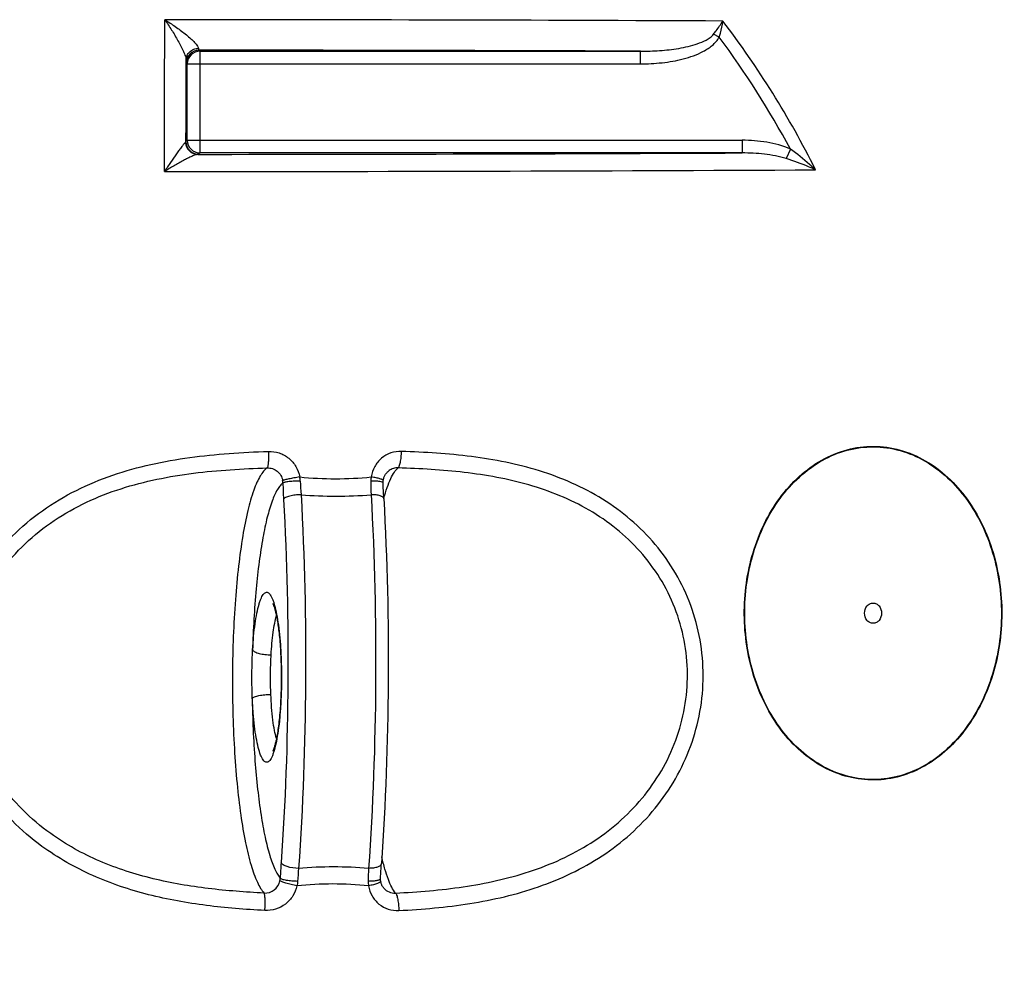
# Model space of a CAD drawing. Units: millimetres. Extents: x -644 to 1837, y -18 to 3917.
# Drawn here: x 771 to 1158, y 3256 to 3630 of the extents above; entities that cross this region are included whole.
import ezdxf

# ---------------------------------------------------------------- set-up
doc = ezdxf.new("R2010")
doc.units = ezdxf.units.MM
doc.header["$LTSCALE"] = 10
doc.layers.add('AM_5', color=92, linetype='Continuous', lineweight=25)
doc.layers.add('BEZUGSACHSEN', color=7, linetype='Continuous')
doc.layers.add('RUNDUNGEN', color=7, linetype='Continuous')
doc.styles.get("Standard").update_dxf_attribs({"font": 'ISOCP.SHX'})
doc.dimstyles.new('AM_ISO$0', dxfattribs={"dimscale": 10, "dimtxt": 3.5, "dimasz": 3.5, "dimexe": 1, "dimexo": 1, "dimgap": 1.5, "dimtad": 1, "dimdsep": 46, "dimtxsty": 'Standard', "dimcen": 0, "dimclrd": 256, "dimclre": 256, "dimclrt": 140, "dimadec": 0, "dimazin": 2, "dimtp": 0.1, "dimtm": 0.1, "dimtfac": 0.71, "dimtdec": 3, "dimtmove": 0, "dimatfit": 3, "dimfxl": 1, "dimlwd": -1, "dimlwe": -1, "dimarcsym": 1})

# ---------------------------------------------------------------- blocks, each defined once
blk = doc.blocks.new('*D4')
at = {"layer": 'AM_5', "linetype": 'ByBlock', "transparency": 16777216}
for p, q in [((1486.85, 3411.93), (1682.33, 3411.93)), ((1672.33, 3376.93), (1672.33, 1742.52)), ((1038.85, 1707.52), (1682.33, 1707.52))]:
    blk.add_line(p, q, dxfattribs=at)
at = {"layer": 'AM_5', "transparency": 16777216}
for points in [[(1666.5, 3376.93), (1678.17, 3376.93), (1672.33, 3411.93)], [(1666.5, 1742.52), (1678.17, 1742.52), (1672.33, 1707.52)]]:
    blk.add_solid(points, dxfattribs=at)
at = {"layer": 'Defpoints', "color": 0, "transparency": 16777216}
for p in [(1476.85, 3411.93), (1028.85, 1707.52), (1672.33, 1707.52)]:
    blk.add_point(p, dxfattribs=at)
at = {"layer": 'AM_5', "color": 140, "transparency": 16777216, "insert": (1639.83, 2559.73), "char_height": 35, "attachment_point": 5, "rotation": 90}
blk.add_mtext('1704', dxfattribs=at)

msp = doc.modelspace()

# ---------------------------------------------------------------- linework, layer by layer
at = {"layer": 'BEZUGSACHSEN', "color": 7, "linetype": 'Continuous'}
for points in [[(1103.41, 3395.98), (1103.41, 3396.98), (1103.9, 3398.52), (1105.42, 3399.75), (1106.78, 3400.09), (1108.14, 3399.75), (1109.66, 3398.52), (1110.15, 3396.98), (1110.15, 3395.98)], [(1110.15, 3395.98), (1110.15, 3394.98), (1109.66, 3393.43), (1108.14, 3392.2), (1106.78, 3391.87), (1105.42, 3392.2), (1103.9, 3393.43), (1103.41, 3394.98), (1103.41, 3395.98)]]:
    msp.add_open_spline(points, degree=3, knots=[0, 0, 0, 0, 0.261948, 0.384029, 0.5, 0.615971, 0.738052, 1, 1, 1, 1], dxfattribs=at)
at = {"layer": 'RUNDUNGEN', "color": 9, "linetype": 'Continuous'}
for p, q in [((1046.23, 3622.87), (1044.01, 3624.07)), ((841.41, 3617.74), (841.8, 3617.35)), ((841.8, 3577.26), (841.8, 3617.35)), ((841.8, 3617.35), (1015.2, 3617.35)), ((1015.2, 3612.35), (1015.2, 3617.35)), ((836.41, 3612.75), (836.8, 3612.35)), ((836.8, 3582.26), (836.8, 3612.35)), ((836.8, 3612.35), (1015.2, 3612.35)), ((836.8, 3582.26), (836.27, 3581.73)), ((836.8, 3582.26), (1055.25, 3582.26)), ((1055.25, 3582.26), (1055.25, 3577.26)), ((1074.25, 3578.77), (1072.6, 3575.04)), ((841.8, 3577.26), (841.27, 3576.73)), ((1055.25, 3577.26), (841.8, 3577.26)), ((914.16, 3441.07), (914.18, 3441.14))]:
    msp.add_line(p, q, dxfattribs=at)
at = {"layer": 'RUNDUNGEN', "color": 7, "linetype": 'Continuous'}
for points in [[(913.97, 3448.3), (914, 3448.49), (914.06, 3448.78), (914.13, 3449.07), (914.22, 3449.36), (914.32, 3449.64), (914.44, 3449.91), (914.57, 3450.18), (914.72, 3450.44), (914.87, 3450.69), (915.04, 3450.94), (915.23, 3451.17), (915.42, 3451.4), (915.63, 3451.61), (915.85, 3451.82), (916.08, 3452.01), (916.25, 3452.14)], [(913.91, 3447.39), (913.91, 3447.45), (913.91, 3447.65), (913.92, 3447.85), (913.94, 3448.05), (913.96, 3448.25), (913.97, 3448.3)], [(914.16, 3441.14), (914.11, 3442.06), (914.05, 3443.14), (914.01, 3444.23), (913.97, 3445.33), (913.94, 3446.44), (913.91, 3447.39)], [(870.42, 3399.81), (870.42, 3399.81), (870.43, 3399.8), (870.44, 3399.77), (870.47, 3399.72), (870.51, 3399.65), (870.55, 3399.57), (870.6, 3399.46), (870.65, 3399.33), (870.71, 3399.19), (870.77, 3399.03), (870.84, 3398.84), (870.91, 3398.64), (870.98, 3398.42), (871.06, 3398.18), (871.14, 3397.92), (871.22, 3397.64), (871.3, 3397.34), (871.39, 3397.02), (871.48, 3396.68), (871.56, 3396.32), (871.65, 3395.93), (871.74, 3395.53), (871.83, 3395.09), (871.93, 3394.64), (872.02, 3394.16), (872.11, 3393.65), (872.2, 3393.13), (872.3, 3392.57), (872.39, 3391.99), (872.48, 3391.39), (872.57, 3390.76), (872.66, 3390.1), (872.74, 3389.42), (872.83, 3388.7), (872.91, 3387.96), (873, 3387.19), (873.08, 3386.38), (873.16, 3385.55), (873.23, 3384.68), (873.3, 3383.78), (873.37, 3382.85), (873.44, 3381.89), (873.5, 3380.91), (873.55, 3379.91), (873.6, 3378.9), (873.64, 3377.87), (873.68, 3376.82), (873.71, 3375.78), (873.74, 3374.72), (873.76, 3373.67), (873.77, 3372.63), (873.78, 3371.59), (873.78, 3370.73)], [(873.78, 3370.73), (873.78, 3369.85), (873.77, 3368.8), (873.76, 3367.76), (873.74, 3366.71), (873.71, 3365.67), (873.68, 3364.63), (873.65, 3363.6), (873.6, 3362.58), (873.55, 3361.57), (873.5, 3360.57), (873.44, 3359.59), (873.37, 3358.62), (873.3, 3357.67), (873.23, 3356.73), (873.15, 3355.81), (873.06, 3354.91), (872.97, 3354.04), (872.88, 3353.19), (872.78, 3352.37), (872.69, 3351.57), (872.58, 3350.81), (872.48, 3350.09), (872.38, 3349.4), (872.27, 3348.75), (872.17, 3348.13), (872.06, 3347.55), (871.96, 3346.99), (871.86, 3346.47), (871.75, 3345.98), (871.65, 3345.52), (871.55, 3345.09), (871.45, 3344.69), (871.36, 3344.31), (871.26, 3343.96), (871.17, 3343.63), (871.08, 3343.33), (870.99, 3343.06), (870.91, 3342.81), (870.83, 3342.58), (870.75, 3342.38), (870.68, 3342.21), (870.62, 3342.06), (870.57, 3341.93), (870.52, 3341.83), (870.48, 3341.75), (870.45, 3341.69), (870.43, 3341.67)], [(912.87, 3291.38), (912.91, 3292.29), (912.95, 3293.35), (913.01, 3294.4), (913.07, 3295.44), (913.13, 3296.47), (913.19, 3297.31)], [(912.93, 3290.41), (912.91, 3290.49), (912.89, 3290.7), (912.87, 3290.9), (912.87, 3291.11), (912.87, 3291.31), (912.87, 3291.38)], [(914.17, 3287.66), (914.01, 3287.86), (913.85, 3288.08), (913.7, 3288.3), (913.57, 3288.53), (913.44, 3288.76), (913.33, 3289), (913.23, 3289.25), (913.14, 3289.5), (913.07, 3289.75), (913, 3290.01), (912.95, 3290.27), (912.93, 3290.41)]]:
    msp.add_lwpolyline(points, dxfattribs=at)
at = {"layer": 'RUNDUNGEN', "color": 9, "linetype": 'Continuous'}
for centre, radius, start, end in [((799.23, -53356.73), 56986.5, 89.750228, 89.97115), ((753.09, 3405.17), 370.1, 26.5564, 37.2582), ((751.69, 3404.75), 366.5, 28.3469, 36.5215), ((841.41, 3612.74), 5, 90.0053, 179.9947), ((841.8, 3612.35), 5, 90.0053, 179.9947), ((799.05, -52961.16), 56578.92, 89.781107, 89.957106), ((841.8, 3582.26), 5, 180.0053, 269.9947), ((841.27, 3581.73), 5, 180.0053, 269.9947), ((809.68, 57025.58), 53448.88, 270.033571, 270.263248), ((812.34, 56643.21), 53073.28, 270.016657, 270.293431), ((867.59, 3447.09), 6.84, 1.3307, 9.4725), ((1070.82, 3451.67), 196.44, 181.2884, 183.1705), ((895.13, 3586.44), 137.52, 264.1207, 275.8794), ((872.32, 3447.63), 8.95, 2.5412, 12.9722), ((1049.38, 3455.3), 168.27, 182.477, 184.3134), ((917.17, 3448.03), 8.12, 168.5966, 180.055), ((1069.87, 3448.33), 160.82, 180.1065, 182.025), ((895.37, 3607.77), 165.7, 265.2271, 274.7729), ((1053.68, 3284.98), 180.42, 175.9452, 177.8959), ((1033.1, 3281.5), 153.14, 174.7703, 176.6917), ((894.38, 3125.01), 171.01, 85.3757, 94.6243), ((1056.95, 3287.99), 148.97, 177.1235, 179.0943), ((866.63, 3291.88), 6.76, 348.7413, 357.7087), ((867.38, 3291.73), 6, 266.6376, 348.7567)]:
    msp.add_arc(centre, radius, start, end, dxfattribs=at)
for points, knots in [([(827.76, 3569.93), (827.78, 3574.97), (827.82, 3594.91), (827.88, 3614.85), (827.93, 3629.76)], [0, 0, 0, 0, 0.252504, 1, 1, 1, 1]), ([(827.93, 3629.76), (828.85, 3628.42), (830.19, 3626.38), (831.9, 3623.6), (833.13, 3621.49), (834.27, 3619.38), (835.27, 3617.35), (835.93, 3615.75), (836.27, 3614.61), (836.35, 3614.12), (836.36, 3613.9)], [0, 0, 0, 0, 0.269355, 0.40597, 0.54225, 0.676159, 0.803894, 0.917357, 0.96393, 1, 1, 1, 1]), ([(827.93, 3629.76), (829.32, 3628.9), (831.38, 3627.55), (834.04, 3625.64), (835.95, 3624.18), (837.74, 3622.69), (839.31, 3621.22), (840.4, 3620.01), (840.99, 3619.1), (841.16, 3618.68), (841.19, 3618.49)], [0, 0, 0, 0, 0.279797, 0.419487, 0.557208, 0.690657, 0.815653, 0.923774, 0.966956, 1, 1, 1, 1]), ([(1044.01, 3624.07), (1044.35, 3624.51), (1045.62, 3626.19), (1046.82, 3627.92), (1047.66, 3629.23)], [0, 0, 0, 0, 0.26328, 1, 1, 1, 1]), ([(1046.23, 3622.87), (1046.4, 3623.4), (1047.01, 3625.49), (1047.45, 3627.63), (1047.66, 3629.23)], [0, 0, 0, 0, 0.257944, 1, 1, 1, 1]), ([(1015.2, 3617.35), (1017.72, 3617.34), (1022.76, 3617.5), (1029.02, 3618.19), (1033.96, 3619.17), (1037.6, 3620.19), (1040.53, 3621.39), (1042.68, 3622.72), (1043.63, 3623.58), (1044.01, 3624.07)], [0, 0, 0, 0, 0.250012, 0.499903, 0.624866, 0.749832, 0.874799, 0.937388, 1, 1, 1, 1]), ([(1015.2, 3612.35), (1018.03, 3612.35), (1023.7, 3612.64), (1030.7, 3613.84), (1036.11, 3615.5), (1040.02, 3617.2), (1043.6, 3619.49), (1045.55, 3621.63), (1046.23, 3622.87)], [0, 0, 0, 0, 0.250229, 0.500367, 0.625492, 0.750572, 0.875521, 1, 1, 1, 1]), ([(836.36, 3613.9), (836.36, 3614.49), (836.62, 3615.69), (837.7, 3617.19), (839.3, 3618.2), (840.56, 3618.47), (841.19, 3618.49)], [0, 0, 0, 0, 0.240138, 0.486237, 0.740332, 1, 1, 1, 1]), ([(841.19, 3618.49), (841.21, 3618.31), (841.25, 3618.06), (841.33, 3617.82), (841.38, 3617.75), (841.41, 3617.74)], [0, 0, 0, 0, 0.708027, 0.902044, 1, 1, 1, 1]), ([(836.27, 3581.73), (836.28, 3584.43), (836.31, 3595.15), (836.34, 3605.88), (836.36, 3613.9)], [0, 0, 0, 0, 0.251383, 1, 1, 1, 1]), ([(836.36, 3613.9), (836.36, 3613.74), (836.37, 3613.45), (836.38, 3613.13), (836.39, 3612.93), (836.39, 3612.84), (836.4, 3612.78), (836.4, 3612.75), (836.41, 3612.75)], [0, 0, 0, 0, 0.425794, 0.736075, 0.846935, 0.927916, 0.978879, 1, 1, 1, 1]), ([(1074.25, 3578.77), (1071.29, 3580.08), (1064.96, 3581.77), (1058.49, 3582.26), (1055.25, 3582.26)], [0, 0, 0, 0, 0.499681, 1, 1, 1, 1]), ([(836.09, 3581.45), (836, 3581.38), (835.79, 3581.16), (835.3, 3580.6), (834.57, 3579.67), (833.6, 3578.36), (832.12, 3576.3), (830.15, 3573.48), (828.57, 3571.15), (827.76, 3569.93)], [0, 0, 0, 0, 0.025377, 0.061782, 0.158052, 0.275124, 0.405654, 0.692255, 1, 1, 1, 1]), ([(836.27, 3581.73), (836.27, 3581.71), (836.25, 3581.59), (836.16, 3581.51), (836.09, 3581.45)], [0, 0, 0, 0, 0.212024, 1, 1, 1, 1]), ([(836.09, 3581.45), (836.13, 3580.82), (836.43, 3579.57), (837.53, 3578), (839.12, 3576.95), (840.38, 3576.71), (840.99, 3576.71)], [0, 0, 0, 0, 0.252089, 0.502979, 0.752143, 1, 1, 1, 1]), ([(1084.14, 3570.63), (1083.37, 3571.36), (1080.22, 3574.24), (1076.88, 3576.92), (1074.25, 3578.77)], [0, 0, 0, 0, 0.247347, 1, 1, 1, 1]), ([(840.99, 3576.71), (840.84, 3576.7), (840.49, 3576.64), (839.68, 3576.39), (838.49, 3575.9), (836.92, 3575.16), (835.21, 3574.28), (833.41, 3573.29), (830.91, 3571.86), (829.03, 3570.72), (827.76, 3569.93)], [0, 0, 0, 0, 0.030563, 0.070576, 0.170988, 0.289481, 0.419549, 0.557541, 0.701217, 1, 1, 1, 1]), ([(841.27, 3576.73), (841.25, 3576.71), (841.15, 3576.73), (841.06, 3576.71), (840.99, 3576.71)], [0, 0, 0, 0, 0.274313, 1, 1, 1, 1]), ([(1072.6, 3575.04), (1069.81, 3575.91), (1064.02, 3576.97), (1058.17, 3577.27), (1055.25, 3577.26)], [0, 0, 0, 0, 0.499814, 1, 1, 1, 1]), ([(1084.14, 3570.63), (1083.23, 3571.04), (1079.45, 3572.69), (1075.58, 3574.12), (1072.6, 3575.04)], [0, 0, 0, 0, 0.243291, 1, 1, 1, 1]), ([(1074.4, 3345.42), (1069.07, 3351.15), (1062.75, 3361.62), (1057.94, 3376.94), (1055.42, 3393.27), (1056.76, 3413.95), (1064.05, 3433.19), (1073.33, 3445.93), (1081.69, 3453.6), (1091.26, 3459.03), (1101.66, 3461.84), (1112.35, 3461.77), (1122.72, 3458.85), (1132.25, 3453.31), (1137.69, 3448.22), (1140.17, 3445.41)], [0, 0, 0, 0, 0.127132, 0.193339, 0.260446, 0.394669, 0.525464, 0.58853, 0.649478, 0.708374, 0.765746, 0.822565, 0.879985, 0.938961, 1, 1, 1, 1]), ([(1074.51, 3345.56), (1069.21, 3351.28), (1062.9, 3361.72), (1058.11, 3376.99), (1055.6, 3393.27), (1056.93, 3413.89), (1064.2, 3433.07), (1073.44, 3445.78), (1081.77, 3453.42), (1091.31, 3458.84), (1101.67, 3461.65), (1112.33, 3461.59), (1122.67, 3458.67), (1132.17, 3453.15), (1137.59, 3448.08), (1140.06, 3445.26)], [0, 0, 0, 0, 0.127132, 0.193338, 0.260443, 0.394662, 0.52546, 0.588529, 0.64948, 0.708377, 0.765748, 0.822565, 0.879983, 0.938959, 1, 1, 1, 1]), ([(779.58, 3304.13), (775.4, 3307.19), (767.49, 3313.99), (757.56, 3326.08), (750.02, 3339.8), (745.29, 3354.73), (743.65, 3370.32), (745.22, 3385.91), (749.92, 3400.87), (757.49, 3414.6), (767.51, 3426.63), (779.51, 3436.69), (792.96, 3444.68), (812.19, 3452.63), (837.7, 3458.06), (858.37, 3459.35), (868.7, 3459.7)], [0, 0, 0, 0, 0.062511, 0.125025, 0.18754, 0.250058, 0.31258, 0.375113, 0.437662, 0.500229, 0.562816, 0.625416, 0.688017, 0.7506, 0.87546, 1, 1, 1, 1]), ([(868.7, 3459.7), (868.74, 3458.94), (868.77, 3457.51), (868.72, 3455.8), (868.61, 3454.63), (868.51, 3453.98), (868.4, 3453.52), (868.3, 3453.27), (868.23, 3453.21)], [0, 0, 0, 0, 0.347133, 0.655972, 0.781993, 0.883018, 0.955967, 1, 1, 1, 1]), ([(868.7, 3459.7), (870.13, 3459.75), (873.05, 3459.32), (876.9, 3457.19), (879.77, 3453.84), (880.79, 3451.06), (881.04, 3449.64)], [0, 0, 0, 0, 0.248943, 0.498835, 0.749398, 1, 1, 1, 1]), ([(921.11, 3459.7), (919.71, 3459.75), (916.85, 3459.33), (913.1, 3457.18), (910.35, 3453.82), (909.43, 3451.05), (909.22, 3449.64)], [0, 0, 0, 0, 0.248555, 0.497184, 0.747422, 1, 1, 1, 1]), ([(919.77, 3453.21), (919.88, 3453.27), (920.07, 3453.5), (920.42, 3454.22), (920.76, 3455.56), (921.03, 3457.5), (921.1, 3458.94), (921.11, 3459.7)], [0, 0, 0, 0, 0.052777, 0.130201, 0.358289, 0.661803, 1, 1, 1, 1]), ([(1020.99, 3319.16), (1023.95, 3322.79), (1029.3, 3330.55), (1035.3, 3343.4), (1039.03, 3357.14), (1040.31, 3371.33), (1039.08, 3385.5), (1035.39, 3399.16), (1029.39, 3411.87), (1021.34, 3423.25), (1011.58, 3433.05), (1000.46, 3441.14), (988.33, 3447.51), (971.22, 3453.88), (948.63, 3458.27), (930.31, 3459.38), (921.11, 3459.7)], [0, 0, 0, 0, 0.063119, 0.126622, 0.190388, 0.254229, 0.317927, 0.38128, 0.444155, 0.50651, 0.568401, 0.629956, 0.691336, 0.752703, 0.875778, 1, 1, 1, 1]), ([(783.02, 3309.14), (779.07, 3311.98), (771.59, 3318.31), (762.2, 3329.6), (755.09, 3342.48), (750.68, 3356.53), (749.25, 3371.19), (750.91, 3385.83), (755.57, 3399.81), (762.96, 3412.56), (772.66, 3423.64), (784.17, 3432.8), (796.98, 3439.98), (815.18, 3447.05), (839.16, 3451.77), (858.55, 3452.89), (868.23, 3453.21)], [0, 0, 0, 0, 0.062497, 0.125015, 0.187549, 0.250097, 0.312662, 0.375247, 0.437853, 0.50048, 0.563119, 0.625755, 0.688367, 0.750927, 0.875655, 1, 1, 1, 1]), ([(868.23, 3453.21), (867.72, 3452.85), (866.7, 3451.86), (865.38, 3449.92), (864.1, 3447.38), (862.33, 3442.9), (860.38, 3435.86), (858.44, 3425.89), (856.84, 3414.16), (855.17, 3396.09), (854.29, 3372.08), (854.85, 3347.9), (856.26, 3329.3), (857.7, 3316.91), (859.49, 3306.13), (861.6, 3297.28), (863.67, 3291.26), (865.54, 3287.66), (866.52, 3286.29), (867.02, 3285.73)], [0, 0, 0, 0, 0.010921, 0.024469, 0.040963, 0.060521, 0.108743, 0.168398, 0.238014, 0.315647, 0.485589, 0.657848, 0.738292, 0.811681, 0.875912, 0.929286, 0.970682, 0.986801, 1, 1, 1, 1]), ([(868.23, 3453.21), (868.94, 3453.23), (870.39, 3453.03), (872.31, 3451.97), (873.73, 3450.3), (874.22, 3448.92), (874.34, 3448.22)], [0, 0, 0, 0, 0.249498, 0.499346, 0.749569, 1, 1, 1, 1]), ([(914.18, 3441.14), (914.57, 3442.61), (915.36, 3445.26), (916.72, 3448.77), (918.11, 3451.4), (919.2, 3452.75), (919.77, 3453.21)], [0, 0, 0, 0, 0.339228, 0.618226, 0.837144, 1, 1, 1, 1]), ([(919.77, 3453.21), (919.15, 3453.23), (917.89, 3453.07), (916.76, 3452.5), (916.25, 3452.14)], [0, 0, 0, 0, 0.498965, 1, 1, 1, 1]), ([(1015.84, 3323.06), (1018.66, 3326.44), (1023.77, 3333.71), (1029.47, 3345.77), (1032.98, 3358.7), (1034.11, 3372.06), (1032.8, 3385.37), (1029.11, 3398.16), (1023.2, 3409.98), (1015.34, 3420.5), (1005.88, 3429.47), (991.61, 3439.23), (971.42, 3447.39), (945.8, 3451.94), (928.47, 3452.92), (919.77, 3453.21)], [0, 0, 0, 0, 0.06305, 0.126437, 0.190054, 0.253724, 0.317243, 0.380427, 0.443164, 0.505441, 0.567333, 0.628979, 0.751903, 0.875496, 1, 1, 1, 1]), ([(874.43, 3447.25), (874.02, 3446.95), (873.22, 3446.13), (871.66, 3443.81), (869.9, 3439.65), (868.06, 3433.32), (866.4, 3425.35), (864.97, 3415.92), (863.37, 3401.18), (862.73, 3389.56), (862.5, 3381.53)], [0, 0, 0, 0, 0.022454, 0.05023, 0.123594, 0.221407, 0.34248, 0.484419, 0.643983, 1, 1, 1, 1]), ([(881.04, 3449.64), (880.29, 3449.51), (878.85, 3449.26), (876.89, 3448.87), (875.51, 3448.57), (874.72, 3448.35), (874.44, 3448.26), (874.34, 3448.22)], [0, 0, 0, 0, 0.334236, 0.640165, 0.87326, 0.951414, 1, 1, 1, 1]), ([(881.26, 3448.03), (880.49, 3448.02), (879.02, 3447.98), (877.25, 3447.85), (876.02, 3447.69), (875.32, 3447.57), (874.8, 3447.43), (874.52, 3447.32), (874.43, 3447.25)], [0, 0, 0, 0, 0.33445, 0.639899, 0.767546, 0.872139, 0.950208, 1, 1, 1, 1]), ([(913.91, 3447.39), (913.91, 3447.44), (913.78, 3447.56), (913.33, 3447.72), (912.36, 3447.88), (910.86, 3448), (909.7, 3448.02), (909.06, 3448.03)], [0, 0, 0, 0, 0.031734, 0.090439, 0.299258, 0.61408, 1, 1, 1, 1]), ([(913.97, 3448.3), (913.98, 3448.35), (913.86, 3448.47), (913.61, 3448.59), (913.18, 3448.76), (912.35, 3449), (911.01, 3449.32), (909.85, 3449.53), (909.22, 3449.64)], [0, 0, 0, 0, 0.028433, 0.085941, 0.175426, 0.295222, 0.611939, 1, 1, 1, 1]), ([(881.58, 3442.64), (880.8, 3442.64), (879.3, 3442.55), (877.25, 3442.19), (875.81, 3441.71), (875.01, 3441.22), (874.76, 3440.94), (874.68, 3440.8)], [0, 0, 0, 0, 0.319879, 0.616255, 0.849935, 0.935471, 1, 1, 1, 1]), ([(881.58, 3442.64), (882.96, 3417.98), (884.06, 3368.87), (882.32, 3319.78), (880.59, 3295.46)], [0, 0, 0, 0, 0.503314, 1, 1, 1, 1]), ([(909.16, 3442.64), (910.54, 3417.98), (911.63, 3368.87), (909.9, 3319.78), (908.17, 3295.46)], [0, 0, 0, 0, 0.503314, 1, 1, 1, 1]), ([(914.16, 3441.14), (914.14, 3441.38), (913.83, 3441.73), (913.28, 3442.02), (912.4, 3442.34), (911, 3442.58), (909.81, 3442.64), (909.16, 3442.64)], [0, 0, 0, 0, 0.130332, 0.225763, 0.34411, 0.642521, 1, 1, 1, 1]), ([(1140.17, 3445.41), (1145.27, 3439.61), (1151.3, 3429.18), (1155.82, 3414.02), (1158.12, 3397.93), (1156.66, 3377.6), (1149.44, 3358.72), (1140.33, 3346.17), (1132.15, 3338.59), (1122.78, 3333.15), (1112.59, 3330.23), (1102.09, 3330.08), (1091.84, 3332.71), (1082.36, 3337.89), (1076.9, 3342.73), (1074.4, 3345.42)], [0, 0, 0, 0, 0.127563, 0.193861, 0.260997, 0.395178, 0.525915, 0.588983, 0.649971, 0.708932, 0.766358, 0.823167, 0.880476, 0.93924, 1, 1, 1, 1]), ([(1140.06, 3445.26), (1145.15, 3439.49), (1151.15, 3429.09), (1155.66, 3413.97), (1157.95, 3397.93), (1156.5, 3377.67), (1149.3, 3358.84), (1140.23, 3346.33), (1132.08, 3338.76), (1122.74, 3333.34), (1112.59, 3330.42), (1102.11, 3330.27), (1091.9, 3332.89), (1082.45, 3338.05), (1077.01, 3342.88), (1074.51, 3345.56)], [0, 0, 0, 0, 0.127565, 0.193861, 0.260995, 0.395172, 0.525912, 0.588984, 0.649976, 0.708939, 0.766365, 0.823172, 0.880478, 0.93924, 1, 1, 1, 1]), ([(874.68, 3440.8), (876.02, 3416.83), (877.09, 3369.09), (875.4, 3321.38), (873.72, 3297.74)], [0, 0, 0, 0, 0.503314, 1, 1, 1, 1]), ([(862.5, 3381.53), (862.61, 3383.33), (862.87, 3386.77), (863.42, 3391.61), (864.11, 3395.81), (864.81, 3398.83), (865.45, 3400.83), (865.91, 3401.99), (866.39, 3402.93), (866.96, 3403.75), (867.73, 3404.32), (868.52, 3404.16), (869.04, 3403.76), (869.54, 3403.13), (870.02, 3402.26), (870.49, 3401.15), (871.13, 3399.24), (871.84, 3396.31), (872.55, 3392.21), (873.13, 3387.45), (873.55, 3382.18), (873.82, 3376.54), (873.87, 3372.69), (873.87, 3370.73)], [0, 0, 0, 0, 0.091861, 0.175466, 0.248401, 0.308678, 0.333618, 0.354945, 0.372655, 0.386888, 0.406822, 0.415676, 0.426195, 0.439573, 0.456345, 0.476704, 0.500675, 0.559085, 0.630343, 0.712562, 0.803401, 0.900185, 1, 1, 1, 1]), ([(869.81, 3379.6), (869.98, 3382.56), (870.32, 3386.73), (871.12, 3391.82), (871.6, 3393.96), (871.88, 3394.89)], [0, 0, 0, 0, 0.576155, 0.810947, 1, 1, 1, 1]), ([(862.25, 3370.72), (862.25, 3371.63), (862.27, 3375.24), (862.38, 3378.84), (862.5, 3381.53)], [0, 0, 0, 0, 0.252339, 1, 1, 1, 1]), ([(862.5, 3381.53), (862.58, 3381.38), (862.85, 3381.08), (863.71, 3380.54), (865.25, 3380.02), (867.41, 3379.65), (869, 3379.58), (869.81, 3379.6)], [0, 0, 0, 0, 0.065858, 0.152784, 0.389068, 0.685658, 1, 1, 1, 1]), ([(869.55, 3370.73), (869.55, 3371.48), (869.57, 3374.44), (869.69, 3377.4), (869.81, 3379.6)], [0, 0, 0, 0, 0.254162, 1, 1, 1, 1]), ([(862.37, 3362.45), (862.35, 3363.13), (862.28, 3365.89), (862.24, 3368.65), (862.25, 3370.72)], [0, 0, 0, 0, 0.248495, 1, 1, 1, 1]), ([(873.87, 3370.73), (873.87, 3366.77), (873.7, 3360.99), (873.09, 3353.59), (872.48, 3348.76), (871.74, 3344.65), (871, 3341.74), (870.32, 3339.88), (869.84, 3338.83), (869.34, 3338.04), (868.82, 3337.49), (868.26, 3337.2), (867.66, 3337.24), (867.11, 3337.59), (866.34, 3338.51), (865.5, 3340.36), (864.63, 3343.29), (863.85, 3347.1), (863.19, 3351.68), (862.68, 3356.88), (862.46, 3360.54), (862.37, 3362.45)], [0, 0, 0, 0, 0.19347, 0.282462, 0.362513, 0.431227, 0.486706, 0.50909, 0.52781, 0.542948, 0.554819, 0.564231, 0.572826, 0.582689, 0.595263, 0.630732, 0.680824, 0.74475, 0.820824, 0.906793, 1, 1, 1, 1]), ([(869.71, 3363.93), (869.69, 3364.49), (869.6, 3366.75), (869.56, 3369.02), (869.55, 3370.73)], [0, 0, 0, 0, 0.246644, 1, 1, 1, 1]), ([(862.37, 3362.45), (862.46, 3362.57), (862.75, 3362.8), (863.61, 3363.22), (865.15, 3363.61), (867.32, 3363.89), (868.9, 3363.94), (869.71, 3363.93)], [0, 0, 0, 0, 0.058802, 0.142094, 0.377998, 0.67931, 1, 1, 1, 1]), ([(862.37, 3362.45), (862.49, 3354.23), (862.98, 3342.25), (864.38, 3326.93), (865.68, 3316.87), (867.24, 3308.17), (869.01, 3301.03), (870.71, 3296.16), (872.21, 3293.22), (872.99, 3292.08), (873.39, 3291.61)], [0, 0, 0, 0, 0.340782, 0.496841, 0.638066, 0.761114, 0.863327, 0.942987, 0.974244, 1, 1, 1, 1]), ([(871.88, 3346.56), (871.57, 3347.61), (871.04, 3350.02), (870.19, 3355.81), (869.85, 3360.55), (869.71, 3363.93)], [0, 0, 0, 0, 0.186695, 0.421918, 1, 1, 1, 1]), ([(918.73, 3285.73), (927.66, 3286.17), (945.46, 3287.61), (967.37, 3292.33), (984.01, 3298.79), (995.81, 3305.17), (1006.64, 3313.18), (1012.97, 3319.6), (1015.84, 3323.06)], [0, 0, 0, 0, 0.250333, 0.499509, 0.624111, 0.748909, 0.874137, 1, 1, 1, 1]), ([(920.07, 3278.85), (929.4, 3279.34), (948, 3280.95), (970.83, 3286.19), (988.08, 3293.25), (1000.3, 3300.13), (1011.49, 3308.7), (1018.02, 3315.51), (1020.99, 3319.16)], [0, 0, 0, 0, 0.250367, 0.499233, 0.623735, 0.748534, 0.873887, 1, 1, 1, 1]), ([(867.02, 3285.73), (859.69, 3286.09), (845.01, 3287.19), (823.2, 3290.87), (802.05, 3297.64), (789.01, 3304.83), (783.02, 3309.14)], [0, 0, 0, 0, 0.249333, 0.499239, 0.74952, 1, 1, 1, 1]), ([(867.32, 3278.85), (859.64, 3279.25), (844.27, 3280.47), (821.44, 3284.54), (799.38, 3291.89), (785.81, 3299.57), (779.58, 3304.13)], [0, 0, 0, 0, 0.249387, 0.499378, 0.749651, 1, 1, 1, 1]), ([(918.73, 3285.73), (918.18, 3286.43), (917.14, 3288.19), (915.8, 3291.35), (914.51, 3295.36), (913.75, 3298.33), (913.37, 3299.94)], [0, 0, 0, 0, 0.174188, 0.398659, 0.674299, 1, 1, 1, 1]), ([(880.59, 3295.46), (879.09, 3295.46), (876.96, 3295.74), (874.67, 3296.69), (873.88, 3297.37), (873.72, 3297.74)], [0, 0, 0, 0, 0.604458, 0.839837, 1, 1, 1, 1]), ([(913.19, 3297.31), (913.14, 3296.65), (912.07, 3296.06), (910.95, 3295.74), (909.76, 3295.52), (908.82, 3295.46), (908.17, 3295.46)], [0, 0, 0, 0, 0.355395, 0.494586, 0.650802, 1, 1, 1, 1]), ([(880.21, 3290.34), (879.44, 3290.35), (877.96, 3290.41), (875.95, 3290.66), (874.54, 3290.98), (873.74, 3291.32), (873.47, 3291.5), (873.39, 3291.61)], [0, 0, 0, 0, 0.329165, 0.630931, 0.863318, 0.944192, 1, 1, 1, 1]), ([(912.87, 3291.38), (912.86, 3291.2), (912.52, 3290.96), (912.03, 3290.78), (911.16, 3290.56), (909.81, 3290.39), (908.64, 3290.35), (908, 3290.34)], [0, 0, 0, 0, 0.10664, 0.198485, 0.317236, 0.625229, 1, 1, 1, 1]), ([(879.93, 3288.59), (879.64, 3287.19), (878.53, 3284.45), (875.57, 3281.2), (871.67, 3279.16), (868.75, 3278.78), (867.32, 3278.85)], [0, 0, 0, 0, 0.249655, 0.5003, 0.750765, 1, 1, 1, 1]), ([(879.93, 3288.59), (879.18, 3288.73), (877.74, 3289.03), (875.79, 3289.54), (874.41, 3289.97), (873.63, 3290.32), (873.36, 3290.47), (873.27, 3290.55)], [0, 0, 0, 0, 0.328677, 0.631792, 0.866046, 0.946799, 1, 1, 1, 1]), ([(908.17, 3288.59), (903.5, 3289.06), (894.06, 3289.54), (884.63, 3289.06), (879.93, 3288.59)], [0, 0, 0, 0, 0.498236, 1, 1, 1, 1]), ([(912.93, 3290.41), (912.95, 3290.24), (912.62, 3289.96), (912.18, 3289.72), (911.33, 3289.36), (909.99, 3288.97), (908.81, 3288.71), (908.17, 3288.59)], [0, 0, 0, 0, 0.10056, 0.192044, 0.311474, 0.622417, 1, 1, 1, 1]), ([(908.17, 3288.59), (908.38, 3287.2), (909.31, 3284.48), (912.07, 3281.2), (915.83, 3279.15), (918.67, 3278.78), (920.07, 3278.85)], [0, 0, 0, 0, 0.251634, 0.500857, 0.74959, 1, 1, 1, 1]), ([(914.17, 3287.66), (914.72, 3287.01), (916.15, 3285.97), (917.89, 3285.68), (918.73, 3285.73)], [0, 0, 0, 0, 0.500081, 1, 1, 1, 1]), ([(867.32, 3278.85), (867.38, 3279.62), (867.45, 3281.08), (867.44, 3282.84), (867.37, 3284.08), (867.29, 3284.8), (867.18, 3285.33), (867.09, 3285.63), (867.02, 3285.73)], [0, 0, 0, 0, 0.331271, 0.635002, 0.762707, 0.868108, 0.947793, 1, 1, 1, 1]), ([(918.73, 3285.73), (918.84, 3285.64), (919.02, 3285.35), (919.37, 3284.53), (919.71, 3283.1), (919.98, 3281.09), (920.06, 3279.62), (920.07, 3278.85)], [0, 0, 0, 0, 0.058995, 0.142463, 0.3769, 0.676406, 1, 1, 1, 1])]:
    msp.add_open_spline(points, degree=3, knots=knots, dxfattribs=at)
at = {"layer": 'RUNDUNGEN', "color": 7, "linetype": 'Continuous'}
msp.add_open_spline([(914.16, 3441.14), (915.5, 3417.04), (916.58, 3369.05), (914.88, 3321.08), (913.19, 3297.31)], degree=3, knots=[0, 0, 0, 0, 0.503278, 1, 1, 1, 1], dxfattribs=at)
at = {"layer": 'RUNDUNGEN', "color": 9, "linetype": 'Continuous'}
for points in [[(880.21, 3290.34), (880.18, 3289.75), (880.08, 3289.16), (879.93, 3288.59)], [(908, 3290.34), (907.99, 3289.76), (908.05, 3289.17), (908.17, 3288.59)]]:
    msp.add_open_spline(points, degree=3, dxfattribs=at)

# ---------------------------------------------------------------- dimensions: what is measured, and where the dimension line sits
at = {"layer": 'AM_5'}
dim = msp.add_linear_dim(base=(1672.33, 1707.52), p1=(1476.85, 3411.93), p2=(1028.85, 1707.52), angle=90, dimstyle='AM_ISO$0', override={"dimdec": 0}, dxfattribs=at)
dim.commit()
dim.dimension.update_dxf_attribs({"geometry": '*D4', "text_midpoint": (1672.33, 2559.73), "dimtype": 160})

doc.saveas('drawing.dxf')
